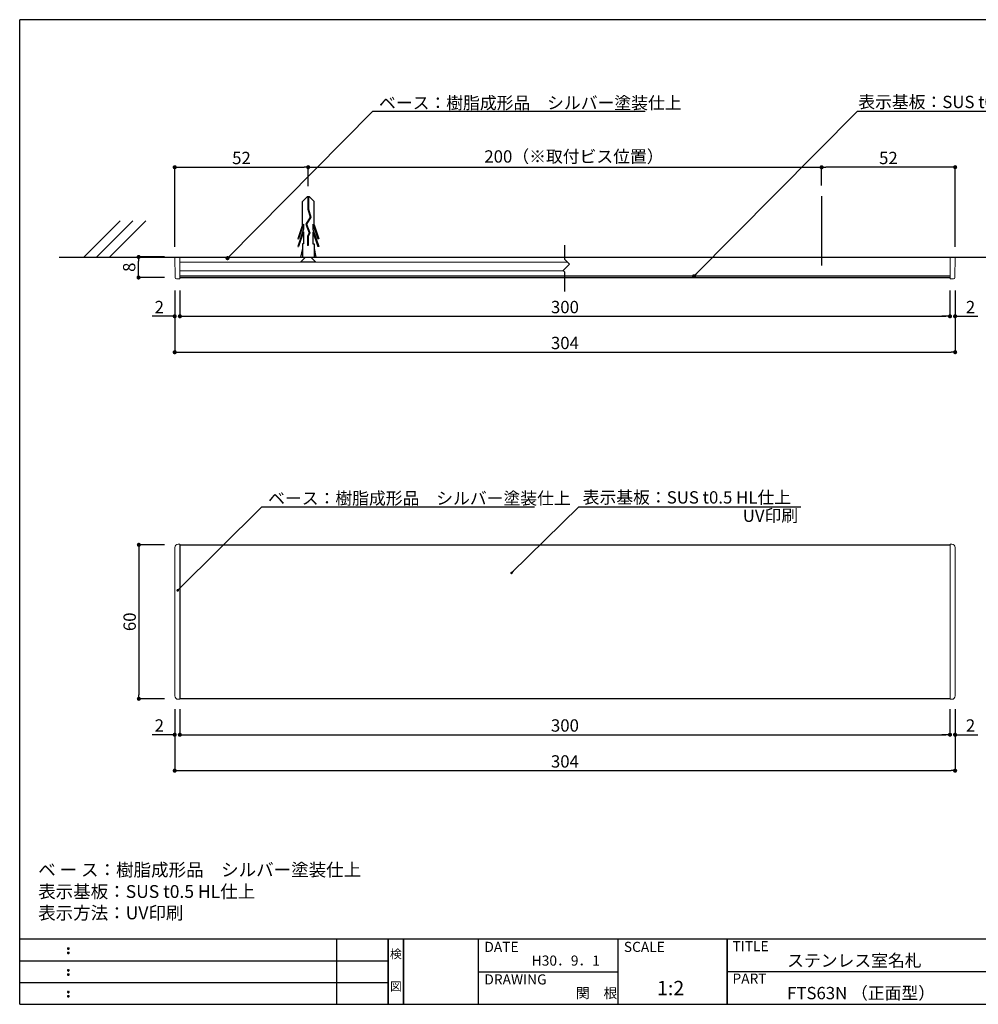
# Model space of a CAD drawing. Extents: x 290 to 570, y 1 to 193.
# Drawn here: x 290 to 477, y 1 to 193 of the extents above; entities that cross this region are included whole.
import ezdxf
from ezdxf.enums import TextEntityAlignment as Align

# ---------------------------------------------------------------- set-up
doc = ezdxf.new("R2010")
doc.units = 0
doc.header["$MEASUREMENT"] = 0
doc.linetypes.add('HIDDEN', pattern=[0.375, 0.25, -0.125])
for name, color, linetype in [('DIM', 2, 'Continuous'), ('MC1', 7, 'Continuous'), ('MC2', 3, 'HIDDEN'), ('RED', 7, 'Continuous'), ('壁', 6, 'Continuous'), ('寸法', 2, 'Continuous'), ('本体１', 7, 'Continuous'), ('本体２', 11, 'Continuous'), ('枠ライン', 1, 'Continuous'), ('枠文字', 4, 'Continuous'), ('枠横ライン', 9, 'Continuous'), ('注釈', 2, 'Continuous')]:
    doc.layers.add(name, color=color, linetype=linetype)
doc.styles.add('EXTFONT', font='txt', dxfattribs={"height": 3, "bigfont": 'extfont'})
doc.styles.get("Standard").update_dxf_attribs({"font": 'txt.shx', "bigfont": 'extfont.shx'})
doc.styles.add('角ゴ', font='txt.shx', dxfattribs={"bigfont": 'extfont.shx'})
doc.dimstyles.new('KITEI-1$7', dxfattribs={"dimtxt": 2.4, "dimasz": 0.5, "dimexe": 0, "dimexo": 1, "dimgap": 0.7, "dimtad": 2, "dimdec": 0, "dimrnd": 1, "dimzin": 0, "dimdsep": 46, "dimtxsty": 'EXTFONT', "dimblk1": 'DOT', "dimblk2": 'DOT', "dimsah": 1, "dimcen": 0.09, "dimclrd": 2, "dimclre": 2, "dimclrt": 2, "dimadec": 0, "dimazin": 0, "dimtfac": 1, "dimtdec": 4, "dimtofl": 0, "dimtmove": 0, "dimatfit": 0, "dimldrblk": 'DOT', "dimfxl": 1, "dimtolj": 1, "dimtzin": 0, "dimarcsym": 0})
doc.dimstyles.get("Standard").update_dxf_attribs({"dimtxt": 0.18, "dimasz": 0.18, "dimexe": 0.18, "dimexo": 0.0625, "dimgap": 0.09, "dimtad": 0, "dimtih": 1, "dimtoh": 1, "dimdec": 4, "dimzin": 0, "dimdsep": 46, "dimtxsty": 'STANDARD', "dimcen": 0.09, "dimadec": 0, "dimazin": 0, "dimtfac": 1, "dimtdec": 4, "dimtofl": 0, "dimtmove": 0, "dimatfit": 3, "dimfxl": 1, "dimtolj": 1, "dimtzin": 0, "dimarcsym": 0})
doc.dimstyles.new('STANDARD$0', dxfattribs={"dimtxt": 2.4, "dimasz": 0.4, "dimexe": 0, "dimexo": 2, "dimtad": 3, "dimdec": 0, "dimzin": 0, "dimdsep": 46, "dimtxsty": 'STANDARD', "dimblk1": 'DOT', "dimblk2": 'DOT', "dimsah": 1, "dimcen": 2.5, "dimclrd": 2, "dimclre": 2, "dimclrt": 2, "dimadec": 0, "dimazin": 0, "dimtfac": 1, "dimtdec": 4, "dimtofl": 0, "dimtmove": 0, "dimatfit": 3, "dimldrblk": 'DOT', "dimfxl": 1, "dimtolj": 1, "dimtzin": 0, "dimarcsym": 0})

# ---------------------------------------------------------------- blocks, each defined once
blk = doc.blocks.new('_DOT')
at = {"color": 0, "linetype": 'ByBlock'}
blk.add_line((-0.5, 0), (-1, 0), dxfattribs=at)
at = {"color": 0, "linetype": 'ByBlock', "const_width": 0.5}
blk.add_lwpolyline([(-0.25, 0, 1), (0.25, 0, 1)], format="xyb", close=True, dxfattribs=at)
blk = doc.blocks.new('*D36')
at = {"layer": 'DEFPOINTS', "color": 0}
for p in [(446.31, 164.53), (446.31, 158.94), (472.31, 147.04)]:
    blk.add_point(p, dxfattribs=at)
at = {"layer": '寸法', "color": 2}
for p, q in [((446.31, 160.94), (446.31, 164.53)), ((471.51, 164.53), (447.11, 164.53)), ((472.31, 149.04), (472.31, 164.53))]:
    blk.add_line(p, q, dxfattribs=at)
at = {"layer": '寸法', "color": 2, "xscale": 0.8, "yscale": 0.8, "zscale": 0.8, "rotation": 180}
blk.add_blockref('_DOT', (446.31, 164.53), dxfattribs=at)
at = {"layer": '寸法', "color": 2, "xscale": 0.8, "yscale": 0.8, "zscale": 0.8}
blk.add_blockref('_DOT', (472.31, 164.53), dxfattribs=at)
at = {"layer": '寸法', "color": 2, "insert": (459.31, 166.33), "char_height": 2.4, "attachment_point": 5, "style": '角ゴ'}
blk.add_mtext('\\A1;52', dxfattribs=at)
blk = doc.blocks.new('*D37')
at = {"layer": 'DEFPOINTS', "color": 0}
for p in [(346.31, 164.53), (346.31, 158.87), (320.31, 147.04)]:
    blk.add_point(p, dxfattribs=at)
at = {"layer": '寸法', "color": 2}
for p, q in [((320.31, 149.04), (320.31, 164.53)), ((321.11, 164.53), (345.51, 164.53)), ((346.31, 160.87), (346.31, 164.53))]:
    blk.add_line(p, q, dxfattribs=at)
at = {"layer": '寸法', "color": 2, "xscale": 0.8, "yscale": 0.8, "zscale": 0.8, "rotation": 180}
blk.add_blockref('_DOT', (320.31, 164.53), dxfattribs=at)
at = {"layer": '寸法', "color": 2, "xscale": 0.8, "yscale": 0.8, "zscale": 0.8}
blk.add_blockref('_DOT', (346.31, 164.53), dxfattribs=at)
at = {"layer": '寸法', "color": 2, "insert": (333.31, 166.33), "char_height": 2.4, "attachment_point": 5, "style": '角ゴ'}
blk.add_mtext('\\A1;52', dxfattribs=at)
blk = doc.blocks.new('*D38')
at = {"layer": 'DEFPOINTS', "color": 0, "linetype": 'ByBlock'}
for p in [(321.31, 142.49), (471.31, 142.49), (471.31, 135.49)]:
    blk.add_point(p, dxfattribs=at)
at = {"layer": '寸法', "color": 2, "linetype": 'ByBlock'}
for p, q in [((321.31, 140.49), (321.31, 135.49)), ((471.31, 140.49), (471.31, 135.49)), ((322.11, 135.49), (470.51, 135.49))]:
    blk.add_line(p, q, dxfattribs=at)
at = {"layer": '寸法', "color": 2, "linetype": 'ByBlock', "xscale": 0.8, "yscale": 0.8, "zscale": 0.8, "rotation": 180}
blk.add_blockref('_DOT', (321.31, 135.49), dxfattribs=at)
at = {"layer": '寸法', "color": 2, "linetype": 'ByBlock', "xscale": 0.8, "yscale": 0.8, "zscale": 0.8}
blk.add_blockref('_DOT', (471.31, 135.49), dxfattribs=at)
at = {"layer": '寸法', "color": 2, "linetype": 'ByBlock', "insert": (396.31, 137.29), "char_height": 2.4, "attachment_point": 5, "style": '角ゴ'}
blk.add_mtext('\\A1;300', dxfattribs=at)
blk = doc.blocks.new('*D39')
at = {"layer": 'DEFPOINTS', "color": 0, "linetype": 'ByBlock'}
for p in [(320.31, 60.97), (472.31, 60.97), (472.31, 46.97)]:
    blk.add_point(p, dxfattribs=at)
at = {"layer": '寸法', "color": 2, "linetype": 'ByBlock'}
for p, q in [((320.31, 58.97), (320.31, 46.97)), ((472.31, 58.97), (472.31, 46.97)), ((321.11, 46.97), (471.51, 46.97))]:
    blk.add_line(p, q, dxfattribs=at)
at = {"layer": '寸法', "color": 2, "linetype": 'ByBlock', "xscale": 0.8, "yscale": 0.8, "zscale": 0.8, "rotation": 180}
blk.add_blockref('_DOT', (320.31, 46.97), dxfattribs=at)
at = {"layer": '寸法', "color": 2, "linetype": 'ByBlock', "xscale": 0.8, "yscale": 0.8, "zscale": 0.8}
blk.add_blockref('_DOT', (472.31, 46.97), dxfattribs=at)
at = {"layer": '寸法', "color": 2, "linetype": 'ByBlock', "insert": (396.31, 48.77), "char_height": 2.4, "attachment_point": 5, "style": '角ゴ'}
blk.add_mtext('\\A1;304', dxfattribs=at)
blk = doc.blocks.new('*D40')
at = {"layer": 'DEFPOINTS', "color": 0, "linetype": 'ByBlock'}
for p in [(321.31, 60.97), (471.31, 60.97), (471.31, 53.97)]:
    blk.add_point(p, dxfattribs=at)
at = {"layer": '寸法', "color": 2, "linetype": 'ByBlock'}
for p, q in [((321.31, 58.97), (321.31, 53.97)), ((471.31, 58.97), (471.31, 53.97)), ((322.11, 53.97), (470.51, 53.97))]:
    blk.add_line(p, q, dxfattribs=at)
at = {"layer": '寸法', "color": 2, "linetype": 'ByBlock', "xscale": 0.8, "yscale": 0.8, "zscale": 0.8, "rotation": 180}
blk.add_blockref('_DOT', (321.31, 53.97), dxfattribs=at)
at = {"layer": '寸法', "color": 2, "linetype": 'ByBlock', "xscale": 0.8, "yscale": 0.8, "zscale": 0.8}
blk.add_blockref('_DOT', (471.31, 53.97), dxfattribs=at)
at = {"layer": '寸法', "color": 2, "linetype": 'ByBlock', "insert": (396.31, 55.77), "char_height": 2.4, "attachment_point": 5, "style": '角ゴ'}
blk.add_mtext('\\A1;300', dxfattribs=at)
blk = doc.blocks.new('*D41')
at = {"layer": 'DEFPOINTS', "color": 0, "linetype": 'ByBlock'}
for p in [(320.31, 60.97), (321.31, 60.97), (320.31, 53.97)]:
    blk.add_point(p, dxfattribs=at)
at = {"layer": '寸法', "color": 2, "linetype": 'ByBlock'}
for p, q in [((320.31, 58.97), (320.31, 53.97)), ((321.31, 58.97), (321.31, 53.97)), ((319.51, 53.97), (315.91, 53.97)), ((322.11, 53.97), (322.91, 53.97))]:
    blk.add_line(p, q, dxfattribs=at)
at = {"layer": '寸法', "color": 2, "linetype": 'ByBlock', "xscale": 0.8, "yscale": 0.8, "zscale": 0.8}
blk.add_blockref('_DOT', (320.31, 53.97), dxfattribs=at)
at = {"layer": '寸法', "color": 2, "linetype": 'ByBlock', "xscale": 0.8, "yscale": 0.8, "zscale": 0.8, "rotation": 180}
blk.add_blockref('_DOT', (321.31, 53.97), dxfattribs=at)
at = {"layer": '寸法', "color": 2, "linetype": 'ByBlock', "insert": (317.31, 55.77), "char_height": 2.4, "attachment_point": 5, "style": '角ゴ'}
blk.add_mtext('\\A1;2', dxfattribs=at)
blk = doc.blocks.new('*D42')
at = {"layer": 'DEFPOINTS', "color": 0, "linetype": 'ByBlock'}
for p in [(471.31, 60.97), (472.31, 60.97), (472.31, 53.97)]:
    blk.add_point(p, dxfattribs=at)
at = {"layer": '寸法', "color": 2, "linetype": 'ByBlock'}
for p, q in [((471.31, 58.97), (471.31, 53.97)), ((472.31, 58.97), (472.31, 53.97)), ((470.51, 53.97), (469.71, 53.97)), ((473.11, 53.97), (476.71, 53.97))]:
    blk.add_line(p, q, dxfattribs=at)
at = {"layer": '寸法', "color": 2, "linetype": 'ByBlock', "xscale": 0.8, "yscale": 0.8, "zscale": 0.8}
blk.add_blockref('_DOT', (471.31, 53.97), dxfattribs=at)
at = {"layer": '寸法', "color": 2, "linetype": 'ByBlock', "xscale": 0.8, "yscale": 0.8, "zscale": 0.8, "rotation": 180}
blk.add_blockref('_DOT', (472.31, 53.97), dxfattribs=at)
at = {"layer": '寸法', "color": 2, "linetype": 'ByBlock', "insert": (475.31, 55.77), "char_height": 2.4, "attachment_point": 5, "style": '角ゴ'}
blk.add_mtext('\\A1;2', dxfattribs=at)
blk = doc.blocks.new('*D44')
at = {"layer": 'DEFPOINTS', "color": 0, "linetype": 'ByBlock'}
for p in [(320.31, 142.49), (472.31, 142.49), (472.31, 128.49)]:
    blk.add_point(p, dxfattribs=at)
at = {"layer": '寸法', "color": 2, "linetype": 'ByBlock'}
for p, q in [((320.31, 140.49), (320.31, 128.49)), ((472.31, 140.49), (472.31, 128.49)), ((321.11, 128.49), (471.51, 128.49))]:
    blk.add_line(p, q, dxfattribs=at)
at = {"layer": '寸法', "color": 2, "linetype": 'ByBlock', "xscale": 0.8, "yscale": 0.8, "zscale": 0.8, "rotation": 180}
blk.add_blockref('_DOT', (320.31, 128.49), dxfattribs=at)
at = {"layer": '寸法', "color": 2, "linetype": 'ByBlock', "xscale": 0.8, "yscale": 0.8, "zscale": 0.8}
blk.add_blockref('_DOT', (472.31, 128.49), dxfattribs=at)
at = {"layer": '寸法', "color": 2, "linetype": 'ByBlock', "insert": (396.31, 130.29), "char_height": 2.4, "attachment_point": 5, "style": '角ゴ'}
blk.add_mtext('\\A1;304', dxfattribs=at)
blk = doc.blocks.new('*D45')
at = {"layer": 'DEFPOINTS', "color": 0, "ltscale": 0.3}
for p in [(471.31, 142.49), (472.31, 142.49), (472.31, 135.49)]:
    blk.add_point(p, dxfattribs=at)
at = {"layer": '本体１', "color": 2, "ltscale": 0.3}
for p, q in [((471.31, 140.49), (471.31, 135.49)), ((472.31, 140.49), (472.31, 135.49)), ((470.51, 135.49), (469.71, 135.49)), ((473.11, 135.49), (476.71, 135.49))]:
    blk.add_line(p, q, dxfattribs=at)
at = {"layer": '本体１', "color": 2, "ltscale": 0.3, "xscale": 0.8, "yscale": 0.8, "zscale": 0.8}
blk.add_blockref('_DOT', (471.31, 135.49), dxfattribs=at)
at = {"layer": '本体１', "color": 2, "ltscale": 0.3, "xscale": 0.8, "yscale": 0.8, "zscale": 0.8, "rotation": 180}
blk.add_blockref('_DOT', (472.31, 135.49), dxfattribs=at)
at = {"layer": '本体１', "color": 2, "ltscale": 0.3, "insert": (475.31, 137.29), "char_height": 2.4, "attachment_point": 5, "style": '角ゴ'}
blk.add_mtext('\\A1;2', dxfattribs=at)
blk = doc.blocks.new('*D46')
at = {"layer": 'DEFPOINTS', "color": 0, "ltscale": 0.3}
for p in [(320.31, 142.49), (321.31, 142.49), (320.31, 135.49)]:
    blk.add_point(p, dxfattribs=at)
at = {"layer": '本体１', "color": 2, "ltscale": 0.3}
for p, q in [((320.31, 140.49), (320.31, 135.49)), ((321.31, 140.49), (321.31, 135.49)), ((319.51, 135.49), (315.91, 135.49)), ((322.11, 135.49), (322.91, 135.49))]:
    blk.add_line(p, q, dxfattribs=at)
at = {"layer": '本体１', "color": 2, "ltscale": 0.3, "xscale": 0.8, "yscale": 0.8, "zscale": 0.8}
blk.add_blockref('_DOT', (320.31, 135.49), dxfattribs=at)
at = {"layer": '本体１', "color": 2, "ltscale": 0.3, "xscale": 0.8, "yscale": 0.8, "zscale": 0.8, "rotation": 180}
blk.add_blockref('_DOT', (321.31, 135.49), dxfattribs=at)
at = {"layer": '本体１', "color": 2, "ltscale": 0.3, "insert": (317.31, 137.29), "char_height": 2.4, "attachment_point": 5, "style": '角ゴ'}
blk.add_mtext('\\A1;2', dxfattribs=at)
blk = doc.blocks.new('*D51')
at = {"layer": 'DEFPOINTS', "color": 0, "linetype": 'ByBlock'}
for p in [(320.31, 90.97), (313.33, 60.97), (320.31, 60.97)]:
    blk.add_point(p, dxfattribs=at)
at = {"layer": '寸法', "color": 2, "linetype": 'ByBlock'}
for p, q in [((318.31, 90.97), (313.33, 90.97)), ((313.33, 90.17), (313.33, 61.77)), ((318.31, 60.97), (313.33, 60.97))]:
    blk.add_line(p, q, dxfattribs=at)
at = {"layer": '寸法', "color": 2, "linetype": 'ByBlock', "xscale": 0.8, "yscale": 0.8, "zscale": 0.8}
for p, rotation in [((313.33, 90.97), 90), ((313.33, 60.97), 270)]:
    blk.add_blockref('_DOT', p, dxfattribs=dict(at, rotation=rotation))
at = {"layer": '寸法', "color": 2, "linetype": 'ByBlock', "insert": (311.53, 75.97), "char_height": 2.4, "attachment_point": 5, "rotation": 90, "style": '角ゴ'}
blk.add_mtext('\\A1;60', dxfattribs=at)
blk = doc.blocks.new('*D54')
at = {"layer": 'DEFPOINTS', "color": 0}
for p in [(313.27, 147.04), (320.31, 147.04), (320.31, 143.04)]:
    blk.add_point(p, dxfattribs=at)
at = {"layer": '寸法', "color": 2}
for p, q in [((318.31, 147.04), (313.27, 147.04)), ((313.27, 143.84), (313.27, 146.24)), ((318.31, 143.04), (313.27, 143.04))]:
    blk.add_line(p, q, dxfattribs=at)
at = {"layer": '寸法', "color": 2, "xscale": 0.8, "yscale": 0.8, "zscale": 0.8}
for p, rotation in [((313.27, 147.04), 90), ((313.27, 143.04), 270)]:
    blk.add_blockref('_DOT', p, dxfattribs=dict(at, rotation=rotation))
at = {"layer": '寸法', "color": 2, "insert": (311.44, 145.04), "char_height": 2.4, "attachment_point": 5, "rotation": 90, "style": '角ゴ'}
blk.add_mtext('\\A1;8', dxfattribs=at)

msp = doc.modelspace()

# ---------------------------------------------------------------- linework, layer by layer
at = {"color": 7, "linetype": 'Continuous', "lineweight": 15}
for p, q in [((320.382, 143.112), (320.314, 147.036)), ((320.314, 147.036), (320.964, 147.036)), ((321.314, 147.036), (320.964, 147.036)), ((321.314, 143.768), (321.314, 147.036)), ((471.314, 147.036), (321.314, 147.036)), ((396.809, 146.036), (321.314, 146.036)), ((471.314, 143.768), (471.314, 147.036)), ((471.664, 147.036), (471.314, 147.036)), ((471.664, 147.036), (472.314, 147.036)), ((472.314, 147.036), (472.245, 143.112)), ((396.045, 144.336), (321.314, 144.336)), ((320.384, 143.031), (320.382, 143.112)), ((321.314, 142.786), (320.634, 142.786)), ((321.314, 143.768), (321.314, 142.786)), ((471.314, 142.786), (471.314, 143.768)), ((471.994, 142.786), (471.314, 142.786)), ((472.245, 143.112), (472.244, 143.031)), ((320.314, 90.423), (320.314, 61.523)), ((321.314, 91.073), (320.964, 91.073)), ((321.314, 91.016), (321.314, 91.073)), ((321.314, 91.016), (321.314, 90.016)), ((471.664, 91.073), (471.314, 91.073)), ((471.314, 91.016), (471.314, 91.073)), ((471.314, 90.016), (471.314, 91.016)), ((472.314, 61.523), (472.314, 90.423)), ((321.314, 61.93), (321.314, 90.016)), ((471.314, 90.016), (471.314, 61.93)), ((321.314, 61.93), (321.314, 60.93)), ((471.314, 60.93), (471.314, 61.93)), ((320.964, 60.873), (321.314, 60.873)), ((321.314, 60.93), (321.314, 60.873)), ((471.314, 60.93), (471.314, 60.873)), ((471.314, 60.873), (471.664, 60.873))]:
    msp.add_line(p, q, dxfattribs=at)
for centre, start, end in [((320.634, 143.036), 181, 270), ((471.994, 143.036), 270, 359)]:
    msp.add_arc(centre, 0.25, start, end, dxfattribs=at)
for centre, major_axis in [((320.964, 90.423), (-0.46, 0.46)), ((471.664, 90.423), (0.46, 0.46)), ((320.964, 61.523), (-0.46, -0.46)), ((471.664, 61.523), (0.46, -0.46))]:
    msp.add_ellipse(centre, major_axis=major_axis, ratio=0.9996955, start_param=5.4979394, end_param=7.0684312, dxfattribs=at)
at = {"layer": 'DIM'}
for p, q in [((396.314, 146.531), (396.314, 149.348)), ((397.189, 145.656), (396.314, 146.531)), ((397.189, 145.656), (395.957, 144.424)), ((396.314, 144.066), (395.957, 144.424)), ((396.314, 140.345), (396.314, 144.066))]:
    msp.add_line(p, q, dxfattribs=at)
at = {"layer": 'MC1', "color": 3, "linetype": 'Continuous'}
msp.add_line((347.794, 146.036), (344.794, 146.036), dxfattribs=at)
at = {"layer": 'MC2', "color": 3, "linetype": 'Continuous'}
for p, q in [((346.093, 158.784), (345.189, 157.868)), ((345.189, 153.327), (345.189, 157.868)), ((346.535, 158.784), (346.093, 158.784)), ((346.259, 158.784), (346.259, 156.364)), ((346.369, 158.784), (346.369, 156.382)), ((346.535, 158.784), (347.439, 157.868)), ((347.439, 153.327), (347.439, 157.868)), ((346.259, 156.364), (346.705, 154.791)), ((346.369, 156.382), (346.826, 154.772)), ((346.705, 154.791), (345.826, 153.453)), ((346.826, 154.772), (345.951, 153.441)), ((345.189, 153.327), (344.262, 150.601)), ((345.41, 152.475), (344.262, 149.101)), ((345.41, 153.431), (344.447, 150.601)), ((345.41, 151.931), (344.447, 149.101)), ((345.41, 153.431), (345.41, 152.475)), ((345.41, 151.931), (345.41, 149.601)), ((345.826, 153.453), (346.528, 151.731)), ((345.951, 153.441), (346.651, 151.724)), ((345.951, 153.441), (346.651, 151.724)), ((346.528, 151.731), (346.164, 151.054)), ((346.651, 151.724), (346.274, 151.025)), ((347.218, 153.431), (348.181, 150.601)), ((347.218, 153.431), (347.218, 152.475)), ((347.218, 152.475), (348.366, 149.101)), ((347.218, 151.931), (348.181, 149.101)), ((347.218, 151.931), (347.218, 149.601)), ((347.439, 153.327), (348.366, 150.601)), ((344.262, 150.601), (344.447, 150.601)), ((346.164, 151.054), (346.164, 149.31)), ((346.274, 151.025), (346.274, 149.31)), ((348.366, 150.601), (348.181, 150.601)), ((344.262, 149.101), (344.447, 149.101)), ((345.189, 148.67), (344.813, 147.036)), ((345.189, 149.601), (345.189, 147.036)), ((345.41, 149.601), (345.189, 149.601)), ((346.274, 149.31), (346.164, 149.31)), ((347.218, 149.601), (347.439, 149.601)), ((347.439, 149.601), (347.439, 147.036)), ((347.439, 148.67), (347.815, 147.036)), ((348.366, 149.101), (348.181, 149.101)), ((345.189, 147.036), (347.439, 147.036))]:
    msp.add_line(p, q, dxfattribs=at)
at = {"layer": 'MC2', "linetype": 'ByBlock', "ltscale": 0.3}
msp.add_line((446.314, 158.884), (446.314, 145.375), dxfattribs=at)
at = {"layer": 'RED', "color": 3, "linetype": 'Continuous'}
for p, q in [((345.804, 147.036), (344.794, 146.036)), ((346.804, 147.036), (347.794, 146.036))]:
    msp.add_line(p, q, dxfattribs=at)
at = {"layer": '壁'}
for p, q in [((309.663, 154.107), (302.592, 147.036)), ((312.163, 154.107), (305.092, 147.036)), ((314.663, 154.107), (307.592, 147.036)), ((297.827, 147.036), (396.314, 147.036)), ((396.314, 147.036), (489.296, 147.036))]:
    msp.add_line(p, q, dxfattribs=at)
at = {"layer": '寸法', "color": 2}
msp.add_line((346.314, 164.53), (446.314, 164.53), dxfattribs=at)
at = {"layer": '本体１', "ltscale": 0.3}
for p, q in [((471.314, 143.286), (321.314, 143.277)), ((321.314, 90.973), (321.314, 60.973))]:
    msp.add_line(p, q, dxfattribs=at)
at = {"layer": '本体１', "color": 7}
for p, q in [((321.314, 90.973), (471.314, 90.973)), ((471.314, 60.973), (321.314, 60.973))]:
    msp.add_line(p, q, dxfattribs=at)
at = {"layer": '本体２', "linetype": 'Continuous'}
msp.add_line((321.314, 143.077), (471.314, 143.077), dxfattribs=at)
at = {"layer": '枠ライン'}
for p, q in [((351.879, 1.453), (351.879, 14.134)), ((361.879, 14.134), (361.879, 1.453)), ((361.879, 1.453), (361.879, 14.134)), ((361.879, 14.134), (361.879, 1.453)), ((361.879, 1.453), (361.879, 14.134)), ((361.879, 12.704), (361.879, 14.134)), ((364.879, 14.134), (364.879, 1.453)), ((364.879, 1.453), (364.879, 14.134)), ((379.38, 14.134), (379.38, 1.453)), ((406.639, 14.134), (406.639, 1.453)), ((427.938, 1.453), (427.938, 14.134)), ((427.938, 14.134), (427.938, 1.453)), ((427.938, 8.953), (427.938, 14.134)), ((290.116, 9.907), (361.879, 9.907)), ((379.38, 7.794), (406.639, 7.794)), ((484.622, 7.794), (427.938, 7.794)), ((290.116, 5.68), (361.879, 5.68))]:
    msp.add_line(p, q, dxfattribs=at)
at = {"layer": '枠文字'}
for p, q in [((299.477, 12.422), (299.589, 12.469)), ((299.477, 11.59), (299.589, 11.637)), ((299.589, 12.469), (299.699, 12.422)), ((299.589, 11.637), (299.699, 11.59)), ((299.477, 8.195), (299.589, 8.242)), ((299.589, 8.242), (299.699, 8.195)), ((299.477, 7.363), (299.589, 7.41)), ((299.589, 7.41), (299.699, 7.363)), ((299.477, 3.968), (299.589, 4.014)), ((299.589, 4.014), (299.699, 3.968)), ((299.477, 3.136), (299.589, 3.182)), ((299.589, 3.182), (299.699, 3.136))]:
    msp.add_line(p, q, dxfattribs=at)
for centre, radius, start, end in [((299.582, 12.316), 0.15, 134.654, 181.435), ((299.589, 12.309), 0.157, 179.029, 224.269), ((299.582, 11.484), 0.149, 134.592, 181.372), ((299.586, 12.312), 0.157, 225.791, 271.031), ((299.592, 12.306), 0.151, 268.848, 315.188), ((299.598, 12.314), 0.148, 359.011, 46.889), ((299.592, 12.31), 0.153, 314.087, 0.648), ((299.599, 11.483), 0.147, 358.965, 47.063), ((299.583, 11.477), 0.151, 178.785, 225.126), ((299.587, 11.477), 0.154, 224.225, 270.785), ((299.592, 11.47), 0.146, 268.889, 316.987), ((299.599, 11.477), 0.147, 313.002, 1.099), ((299.582, 8.089), 0.15, 134.654, 181.435), ((299.589, 8.082), 0.157, 179.029, 224.269), ((299.586, 8.085), 0.157, 225.791, 271.031), ((299.592, 8.079), 0.151, 268.848, 315.188), ((299.598, 8.087), 0.148, 359.011, 46.889), ((299.592, 8.083), 0.153, 314.087, 0.648), ((299.582, 7.257), 0.149, 134.592, 181.372), ((299.583, 7.25), 0.151, 178.785, 225.126), ((299.587, 7.25), 0.154, 224.225, 270.785), ((299.592, 7.243), 0.146, 268.889, 316.987), ((299.599, 7.256), 0.147, 358.965, 47.063), ((299.599, 7.25), 0.147, 313.002, 1.099), ((299.582, 3.861), 0.15, 134.654, 181.435), ((299.589, 3.855), 0.157, 179.029, 224.269), ((299.598, 3.86), 0.148, 359.011, 46.889), ((299.592, 3.856), 0.153, 314.087, 0.648), ((299.582, 3.029), 0.149, 134.592, 181.372), ((299.583, 3.022), 0.151, 178.785, 225.126), ((299.586, 3.858), 0.157, 225.791, 271.031), ((299.587, 3.023), 0.154, 224.225, 270.785), ((299.592, 3.851), 0.151, 268.848, 315.188), ((299.592, 3.015), 0.146, 268.889, 316.987), ((299.599, 3.028), 0.147, 358.965, 47.063), ((299.599, 3.023), 0.147, 313.002, 1.099)]:
    msp.add_arc(centre, radius, start, end, dxfattribs=at)
at = {"layer": '枠横ライン'}
for p, q in [((570.34, 193.27), (290.116, 193.27)), ((290.116, 1.453), (290.116, 193.27)), ((570.34, 14.134), (290.116, 14.135)), ((290.116, 1.453), (570.34, 1.452))]:
    msp.add_line(p, q, dxfattribs=at)
at = {"layer": '注釈', "color": 2, "linetype": 'Continuous'}
for p, q in [((360.266, 175.425), (411.963, 175.425)), ((453.27, 175.425), (495.965, 175.425)), ((338.667, 98.39), (390.364, 98.39)), ((399.596, 98.39), (442.29, 98.39))]:
    msp.add_line(p, q, dxfattribs=at)

# ---------------------------------------------------------------- texts
at = {"layer": 'MC1', "color": 2, "linetype": 'Continuous'}
msp.add_text('UV印刷', height=2.4, dxfattribs=at).set_placement((430.947, 95.445))
at = {"layer": '寸法', "color": 2, "style": '角ゴ'}
msp.add_text('200（※取付ビス位置）', height=2.4, dxfattribs=at).set_placement((380.616, 165.425))
at = {"layer": '本体１', "color": 2, "style": '角ゴ'}
for p in [(453.443, 176.046), (399.769, 99.011)]:
    msp.add_text('表示基板：SUS t0.5 HL仕上', height=2.4, dxfattribs=at).set_placement(p)
at = {"layer": '枠文字'}
for s, height, p in [('DATE', 1.9679, (380.62, 11.657)), ('SCALE', 1.9679, (407.789, 11.657)), ('TITLE', 1.9679, (428.939, 11.797)), ('ステンレス室名札', 2.4, (439.583, 8.781)), ('H30．9．1', 1.9679, (389.84, 8.984)), ('DRAWING', 1.9679, (380.62, 5.316)), ('1:2', 2.808, (414.232, 3.212)), ('PART ', 1.9679, (428.939, 5.479)), ('関\u3000根', 1.9679, (398.451, 2.663)), ('FTS63N （正面型）', 2.4, (439.583, 2.44))]:
    msp.add_text(s, height=height, dxfattribs=at).set_placement(p)
for s, p in [('検', (363.379, 10.414)), ('図', (363.379, 4.089))]:
    msp.add_text(s, height=1.687, dxfattribs=at).set_placement(p, align=Align.CENTER)
at = {"layer": '注釈', "color": 2, "linetype": 'Continuous', "style": '角ゴ'}
for p in [(360.102, 175.867), (338.503, 98.832)]:
    msp.add_text('ベース：樹脂成形品\u3000シルバー塗装仕上', height=2.4, dxfattribs=at).set_placement(p)
at = {"layer": '注釈', "style": '角ゴ'}
for s, p in [('ベ ー ス：樹脂成形品\u3000シルバー塗装仕上', (293.712, 26.408)), ('表示基板：SUS t0.5 HL仕上', (293.712, 22.176)), ('表示方法：UV印刷', (293.712, 18.008))]:
    msp.add_text(s, height=2.5, dxfattribs=at).set_placement(p)

# ---------------------------------------------------------------- dimensions: what is measured, and where the dimension line sits
at = {"layer": '寸法'}
for base, p1, p2, picture, middle in [((346.314, 164.53), (320.314, 147.036), (346.314, 158.868), '*D37', (333.314, 166.33)), ((446.314, 164.53), (472.314, 147.036), (446.314, 158.943), '*D36', (459.314, 166.33))]:
    dim = msp.add_linear_dim(base=base, p1=p1, p2=p2, dimstyle='STANDARD$0', override={"dimasz": 0.8, "dimgap": 0.6, "dimdec": 1, "dimlfac": 2, "dimzin": 8, "dimtxsty": '角ゴ', "dimblk": 'DOT', "dimtdec": 1, "dimlwd": -1, "dimlwe": -1}, dxfattribs=at)
    dim.commit()
    dim.dimension.update_dxf_attribs({"geometry": picture, "text_midpoint": middle})
dim = msp.add_linear_dim(base=(313.27, 147.036), p1=(320.314, 143.037), p2=(320.314, 147.036), angle=90, dimstyle='STANDARD$0', override={"dimasz": 0.8, "dimdec": 1, "dimlfac": 2, "dimzin": 8, "dimtxsty": '角ゴ', "dimblk": 'DOT', "dimtdec": 1, "dimlwd": -1, "dimlwe": -1}, dxfattribs=at)
dim.commit()
dim.dimension.update_dxf_attribs({"geometry": '*D54', "text_midpoint": (313.27, 145.037), "dimtype": 160})
at = {"layer": '寸法', "linetype": 'ByBlock'}
for base, p1, p2, picture, middle in [((472.314, 128.486), (320.314, 142.486), (472.314, 142.486), '*D44', (396.314, 130.286)), ((472.314, 46.973), (320.314, 60.973), (472.314, 60.973), '*D39', (396.314, 48.773)), ((471.314, 53.973), (321.314, 60.973), (471.314, 60.973), '*D40', (396.314, 55.773))]:
    dim = msp.add_linear_dim(base=base, p1=p1, p2=p2, dimstyle='STANDARD$0', override={"dimasz": 0.8, "dimgap": 0.6, "dimdec": 1, "dimlfac": 2, "dimzin": 8, "dimtxsty": '角ゴ', "dimblk": 'DOT', "dimtdec": 1, "dimlwd": -1, "dimlwe": -1}, dxfattribs=at)
    dim.commit()
    dim.dimension.update_dxf_attribs({"geometry": picture, "text_midpoint": middle})
dim = msp.add_aligned_dim(p1=(321.314, 142.486), p2=(471.314, 142.486), distance=-7, dimstyle='STANDARD$0', override={"dimasz": 0.8, "dimgap": 0.6, "dimdec": 1, "dimlfac": 2, "dimzin": 8, "dimtxsty": '角ゴ', "dimblk": 'DOT', "dimtdec": 1, "dimlwd": -1, "dimlwe": -1}, dxfattribs=at)
dim.commit()
dim.dimension.update_dxf_attribs({"geometry": '*D38', "text_midpoint": (396.314, 137.286)})
dim = msp.add_linear_dim(base=(313.325, 60.973), p1=(320.314, 90.973), p2=(320.314, 60.973), angle=90, dimstyle='STANDARD$0', override={"dimasz": 0.8, "dimgap": 0.6, "dimdec": 1, "dimlfac": 2, "dimzin": 8, "dimtxsty": '角ゴ', "dimblk": 'DOT', "dimtdec": 1, "dimlwd": -1, "dimlwe": -1}, dxfattribs=at)
dim.commit()
dim.dimension.update_dxf_attribs({"geometry": '*D51', "text_midpoint": (311.525, 75.973)})
for base, p1, p2, picture, middle in [((320.314, 53.973), (321.314, 60.973), (320.314, 60.973), '*D41', (317.314, 55.773)), ((472.314, 53.973), (471.314, 60.973), (472.314, 60.973), '*D42', (475.314, 55.773))]:
    dim = msp.add_linear_dim(base=base, p1=p1, p2=p2, text='2', dimstyle='STANDARD$0', override={"dimasz": 0.8, "dimgap": 0.6, "dimdec": 1, "dimlfac": 2, "dimzin": 8, "dimtxsty": '角ゴ', "dimblk": 'DOT', "dimtdec": 1, "dimlwd": -1, "dimlwe": -1}, dxfattribs=at)
    dim.commit()
    dim.dimension.update_dxf_attribs({"geometry": picture, "text_midpoint": middle})
at = {"layer": '本体１', "ltscale": 0.3}
for base, p1, p2, picture, middle in [((320.314, 135.486), (321.314, 142.486), (320.314, 142.486), '*D46', (317.314, 137.286)), ((472.314, 135.486), (471.314, 142.486), (472.314, 142.486), '*D45', (475.314, 137.286))]:
    dim = msp.add_linear_dim(base=base, p1=p1, p2=p2, dimstyle='STANDARD$0', override={"dimasz": 0.8, "dimgap": 0.6, "dimdec": 1, "dimlfac": 2, "dimzin": 8, "dimtxsty": '角ゴ', "dimblk": 'DOT', "dimtdec": 1, "dimlwd": -1, "dimlwe": -1}, dxfattribs=at)
    dim.commit()
    dim.dimension.update_dxf_attribs({"geometry": picture, "text_midpoint": middle})

# ---------------------------------------------------------------- leaders
at = {"layer": 'DIM', "color": 2, "linetype": 'ByBlock', "annotation_type": 0, "has_hookline": 1, "hookline_direction": 0}
msp.add_leader([(330.594, 146.808), (358.866, 175.425), (359.666, 175.425)], dimstyle='Standard', override={"dimtxt": 2.4, "dimasz": 0.8, "dimexe": 0, "dimexo": 2, "dimgap": 0.6, "dimtad": 3, "dimtih": 0, "dimtoh": 0, "dimdec": 1, "dimlfac": 2, "dimzin": 8, "dimtxsty": '角ゴ', "dimclrd": 2, "dimclre": 2, "dimclrt": 2, "dimtdec": 1, "dimldrblk": 'DOT', "dimlwd": -1, "dimlwe": -1}, dxfattribs=at)
msp.add_leader([(320.889, 82.101), (337.267, 98.39), (337.767, 98.39)], dimstyle='KITEI-1$7', dxfattribs=at)
at = {"layer": 'MC1', "color": 2, "linetype": 'Continuous', "annotation_type": 0, "has_hookline": 1, "hookline_direction": 0}
msp.add_leader([(385.916, 85.49), (398.996, 98.39), (399.496, 98.39)], dimstyle='KITEI-1$7', dxfattribs=at)
at = {"layer": '注釈', "color": 2, "linetype": 'ByBlock', "annotation_type": 0, "has_hookline": 1, "hookline_direction": 0}
msp.add_leader([(421.429, 143.282), (453.27, 175.425), (454.07, 175.425)], dimstyle='Standard', override={"dimtxt": 2.4, "dimasz": 0.8, "dimexe": 0, "dimexo": 2, "dimgap": 0.6, "dimtad": 3, "dimtih": 0, "dimtoh": 0, "dimdec": 1, "dimlfac": 2, "dimzin": 8, "dimtxsty": '角ゴ', "dimclrd": 2, "dimclre": 2, "dimclrt": 2, "dimtdec": 1, "dimldrblk": 'DOT', "dimlwd": -1, "dimlwe": -1}, dxfattribs=at)

doc.saveas('drawing.dxf')
